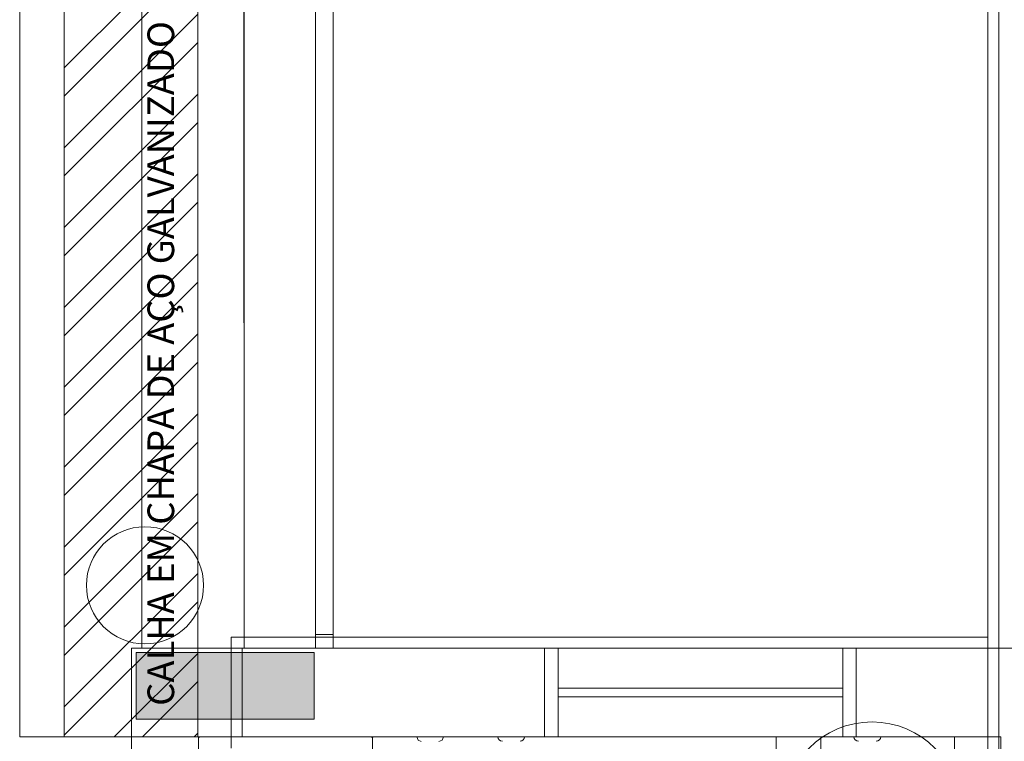
# Model space of a CAD drawing. Units: inches. Extents: x 4206 to 4604, y 3045 to 3129.
# Drawn here: x 4544 to 4547, y 3080 to 3082 of the extents above; entities that cross this region are included whole.
import ezdxf

# ---------------------------------------------------------------- set-up
doc = ezdxf.new("R2010")
doc.units = ezdxf.units.IN
doc.header["$MEASUREMENT"] = 0
for name, color, linetype, lineweight in [(' COBERTURA', 9, 'Continuous', 20), (' TERREO', 9, 'Continuous', 20), ('AP-Indicação coluna', 5, 'Continuous', 20), ('TUBO AP', 5, 'Continuous', 20)]:
    doc.layers.add(name, color=color, linetype=linetype, lineweight=lineweight)
doc.styles.add('ARIAL', font='arial.ttf', dxfattribs={"height": 0.125})

msp = doc.modelspace()

# ---------------------------------------------------------------- hatches: boundary and pattern name
at = {"layer": ' TERREO', "linetype": 'Continuous'}
msp.add_hatch(color=9, dxfattribs=at).paths.add_polyline_path([(4544.722, 3080.3914), (4544.722, 3080.3164), (4544.722, 3080.3164), (4544.722, 3080.2414), (4544.722, 3080.2414), (4544.922, 3080.2414), (4544.922, 3080.2414), (4545.122, 3080.2414), (4545.122, 3080.3164), (4545.122, 3080.3164), (4545.122, 3080.3914), (4545.122, 3080.3914), (4544.922, 3080.3914), (4544.922, 3080.3914), (4544.722, 3080.3914), (4544.722, 3080.3914)])

# ---------------------------------------------------------------- linework, layer by layer
at = {"layer": ' COBERTURA'}
for p, q in [((4546.635, 3088.0724), (4546.635, 3079.1239)), ((4546.66, 3079.1489), (4546.66, 3088.0514)), ((4544.46, 3080.2019), (4544.46, 3086.9764)), ((4544.56, 3086.9764), (4544.56, 3080.2019)), ((4544.86, 3080.2019), (4544.86, 3086.9764)), ((4544.9645, 3080.4014), (4544.96, 3086.9764)), ((4544.56, 3080.2019), (4544.56, 3082.7354)), ((4544.56, 3081.7054), (4544.86, 3082.0054)), ((4544.56, 3081.6419), (4544.86, 3081.9419)), ((4544.56, 3081.5259), (4544.86, 3081.8259)), ((4544.56, 3081.4624), (4544.86, 3081.7624)), ((4544.56, 3081.3464), (4544.86, 3081.6464)), ((4544.56, 3081.2829), (4544.86, 3081.5829)), ((4544.56, 3081.1669), (4544.86, 3081.4669)), ((4544.56, 3081.1034), (4544.86, 3081.4034)), ((4544.56, 3080.9874), (4544.86, 3081.2874)), ((4544.56, 3080.9239), (4544.86, 3081.2239)), ((4544.56, 3080.8079), (4544.86, 3081.1074)), ((4544.56, 3080.7439), (4544.86, 3081.0439)), ((4544.56, 3080.6279), (4544.86, 3080.9279)), ((4544.56, 3080.5644), (4544.86, 3080.8644)), ((4544.56, 3080.4484), (4544.86, 3080.7484)), ((4544.56, 3080.3849), (4544.86, 3080.6849)), ((4544.56, 3080.2689), (4544.86, 3080.5689)), ((4544.56, 3080.2054), (4544.86, 3080.5054)), ((4546.635, 3080.4259), (4544.935, 3080.4259)), ((4544.935, 3080.4259), (4544.935, 3080.1764)), ((4544.6725, 3080.2019), (4544.86, 3080.3894)), ((4546.66, 3080.4014), (4544.96, 3080.4014)), ((4544.96, 3080.4014), (4544.96, 3080.2014)), ((4544.736, 3080.2019), (4544.86, 3080.3259)), ((4544.852, 3080.2019), (4544.86, 3080.2099)), ((4546.16, 3065.3509), (4546.16, 3080.2014)), ((4546.26, 3080.2014), (4546.26, 3065.3509)), ((4546.56, 3066.3759), (4546.56, 3080.2019))]:
    msp.add_line(p, q, dxfattribs=at)
at = {"layer": ' TERREO', "color": 9}
for p, q in [((4544.9645, 3080.4014), (4544.9645, 3082.3764)), ((4545.1245, 3082.3664), (4545.1245, 3080.4014)), ((4545.1645, 3080.4014), (4545.1645, 3082.3664)), ((4545.1645, 3080.4014), (4545.1645, 3082.3664)), ((4545.1645, 3080.4014), (4545.1645, 3082.3664)), ((4544.7345, 3080.4014), (4544.7345, 3082.2764)), ((4545.1245, 3080.4014), (4545.1245, 3080.4314)), ((4545.1245, 3080.4314), (4545.1645, 3080.4314)), ((4545.1645, 3080.4314), (4545.1645, 3080.4014)), ((4545.1865, 3080.4014), (4544.7115, 3080.4014)), ((4544.7115, 3080.2019), (4544.7115, 3080.4014)), ((4544.722, 3080.3914), (4544.722, 3080.3164)), ((4544.922, 3080.3914), (4544.722, 3080.3914)), ((4545.122, 3080.3914), (4544.922, 3080.3914)), ((4545.122, 3080.3164), (4545.122, 3080.3914)), ((4545.1645, 3080.4014), (4545.1245, 3080.4014)), ((4545.1865, 3080.4014), (4545.6395, 3080.4014)), ((4545.1865, 3080.4014), (4545.6395, 3080.4014)), ((4545.6395, 3080.2019), (4545.6395, 3080.4014)), ((4545.6395, 3080.2014), (4545.6395, 3080.4014)), ((4545.6695, 3080.4014), (4545.6395, 3080.4014)), ((4545.6395, 3080.4014), (4545.6395, 3080.2014)), ((4545.6695, 3080.2014), (4545.6695, 3080.4014)), ((4546.3095, 3080.4014), (4545.6695, 3080.4014)), ((4545.6695, 3080.4014), (4545.6695, 3080.2014)), ((4546.3095, 3080.4014), (4546.3395, 3080.4014)), ((4546.3095, 3080.2014), (4546.3095, 3080.4014)), ((4546.3095, 3080.2014), (4546.3095, 3080.4014)), ((4546.3395, 3080.4014), (4546.8645, 3080.4014)), ((4546.3395, 3080.4014), (4546.8645, 3080.4014)), ((4546.3395, 3080.2019), (4546.3395, 3080.4014)), ((4546.3395, 3080.2019), (4546.3395, 3080.4014)), ((4546.3395, 3080.4014), (4546.3395, 3080.2014)), ((4544.722, 3080.3164), (4544.722, 3080.2414)), ((4545.122, 3080.2414), (4545.122, 3080.3164)), ((4546.3095, 3080.3114), (4545.6695, 3080.3114)), ((4546.3095, 3080.2914), (4545.6695, 3080.2914)), ((4544.722, 3080.2414), (4544.922, 3080.2414)), ((4544.922, 3080.2414), (4545.122, 3080.2414)), ((4544.7115, 3080.2019), (4544.46, 3080.2019)), ((4544.7115, 3080.2019), (4544.7115, 3078.8014)), ((4545.25, 3080.2019), (4544.7115, 3080.2019)), ((4544.862, 3080.2019), (4544.862, 3079.6014)), ((4544.862, 3079.6014), (4544.862, 3080.2019)), ((4544.862, 3080.2019), (4545.6395, 3080.2019)), ((4544.862, 3080.1984), (4544.862, 3079.8139)), ((4545.1615, 3080.2019), (4545.6395, 3080.2019)), ((4545.2525, 3080.0904), (4545.2525, 3080.1984)), ((4545.412, 3080.2019), (4545.352, 3080.2019)), ((4545.352, 3080.2019), (4545.355, 3080.1944)), ((4545.355, 3080.1944), (4545.362, 3080.1914)), ((4545.402, 3080.1914), (4545.409, 3080.1944)), ((4545.409, 3080.1944), (4545.412, 3080.2019)), ((4545.5945, 3080.2019), (4545.5345, 3080.2019)), ((4545.6395, 3080.2014), (4545.6695, 3080.2014)), ((4545.6695, 3080.2014), (4546.3095, 3080.2014)), ((4546.3395, 3080.2014), (4546.3095, 3080.2014)), ((4546.3945, 3080.2019), (4546.3345, 3080.2019)), ((4546.3395, 3080.2019), (4546.6645, 3080.2019)), ((4546.3395, 3080.2019), (4546.6645, 3080.2019)), ((4546.6645, 3080.2019), (4546.6645, 3079.1514)), ((4546.6645, 3080.2019), (4546.6645, 3078.6514))]:
    msp.add_line(p, q, dxfattribs=at)
for centre, radius, start, end in [((4544.865, 3080.1984), 0.00309, 90, 180), ((4545.25, 3080.1984), 0.00309, 0, 90), ((4545.5445, 3080.2019), 0.01, 180, 270), ((4545.5845, 3080.2019), 0.01, 270, 0), ((4546.3445, 3080.2019), 0.01, 180, 270), ((4546.3845, 3080.2019), 0.01, 270, 0)]:
    msp.add_arc(centre, radius, start, end, dxfattribs=at)
at = {"layer": 'AP-Indicação coluna'}
msp.add_circle((4546.375, 3080.0352), 0.2, dxfattribs=at)
at = {"layer": 'TUBO AP'}
msp.add_circle((4544.7415, 3080.5423), 0.1316, dxfattribs=at)

# ---------------------------------------------------------------- texts
at = {"layer": ' COBERTURA', "insert": (4544.8258, 3080.2714), "char_height": 0.05999, "width": 2.375614, "attachment_point": 7, "rotation": 90.0002, "line_spacing_factor": 0.798, "style": 'ARIAL'}
msp.add_mtext('CALHA EM CHAPA DE AÇO GALVANIZADO', dxfattribs=at)

doc.saveas('drawing.dxf')
